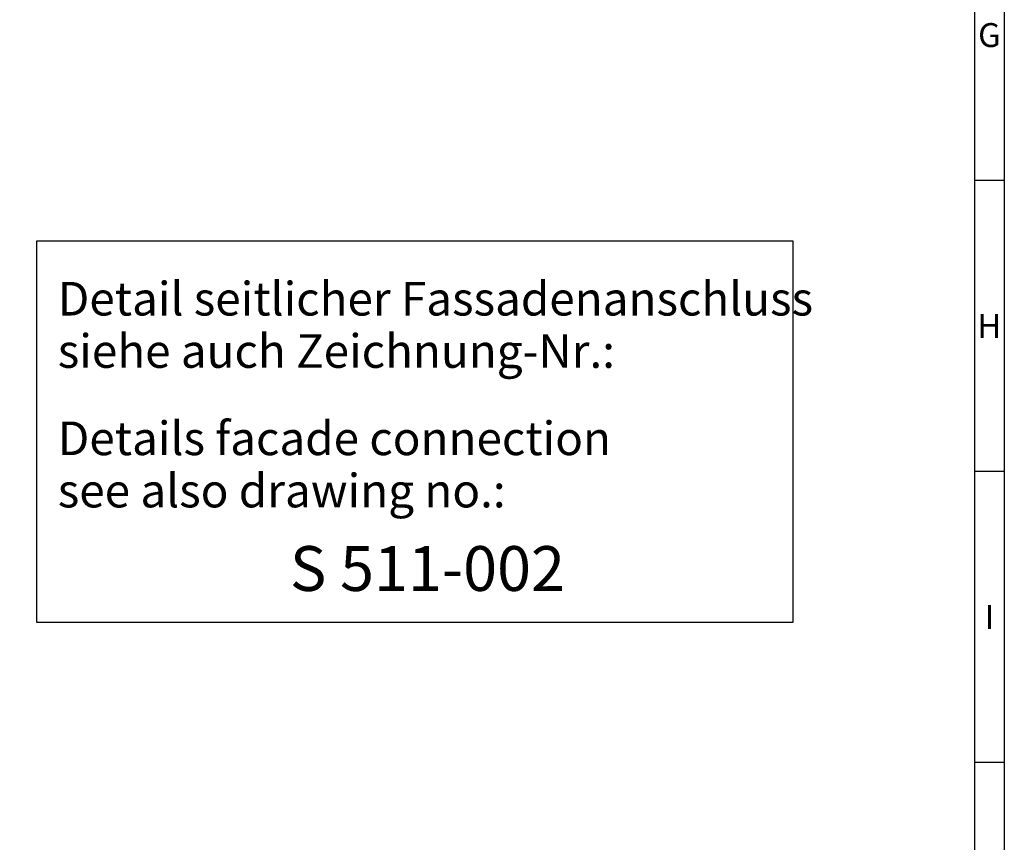
# Model space of a CAD drawing. Extents: x 313 to 1995, y 99 to 1474.
# Drawn here: x 1665 to 1995, y 374 to 649 of the extents above; entities that cross this region are included whole.
import ezdxf
from ezdxf.enums import TextEntityAlignment as Align

# ---------------------------------------------------------------- set-up
doc = ezdxf.new("R2010")
doc.units = 0
doc.layers.get('0').update_dxf_attribs({"linetype": 'CONTINUOUS'})
doc.layers.get('DEFPOINTS').update_dxf_attribs({"linetype": 'CONTINUOUS'})
doc.layers.add('5', color=3, linetype='CONTINUOUS')
doc.layers.add('6', color=2, linetype='CONTINUOUS')
doc.layers.add('AM_BOR', color=7, linetype='CONTINUOUS', lineweight=50)
doc.styles.add('ACDINTS', font='isocp.shx', dxfattribs={"height": 1})
doc.styles.get("Standard").update_dxf_attribs({"font": 'isocp.shx'})
doc.dimstyles.new('GEN-ISO$4', dxfattribs={"dimtxt": 3.5, "dimasz": 2.5, "dimexe": 2, "dimexo": 1, "dimgap": 1.5, "dimtad": 1, "dimtoh": 1, "dimdsep": 46, "dimtxsty": 'Standard', "dimcen": 0, "dimclrt": 2, "dimadec": 0, "dimazin": 0, "dimtp": 0.1, "dimtm": 0.1, "dimtfac": 1, "dimtdec": 5, "dimtofl": 0, "dimtmove": 0, "dimatfit": 0, "dimfxl": 0, "dimarcsym": 0})

# ---------------------------------------------------------------- blocks, each defined once
blk = doc.blocks.new('DIN_A1')
at = {"lineweight": 25}
blk.add_line((836, 589), (836, 5), dxfattribs=at)
at = {"layer": 'AM_BOR', "color": 1, "lineweight": 25}
for p, q in [((841, 594), (841, 0)), ((841, 248.33), (836, 248.33)), ((841, 199.67), (836, 199.67)), ((841, 151), (836, 151))]:
    blk.add_line(p, q, dxfattribs=at)
at = {"layer": 'AM_BOR', "color": 1, "lineweight": 25, "style": 'ACDINTS'}
for s, p in [('G', (838.5, 272.67)), ('H', (838.5, 224)), ('I', (838.5, 175.33))]:
    blk.add_text(s, height=4, dxfattribs=at).set_placement(p, align=Align.MIDDLE_CENTER)
blk = doc.blocks.new('*D38')
at = {"layer": '5', "lineweight": -2}
blk.add_line((765.08, 550), (648.51, 437.04), dxfattribs=at)
at = {"layer": '5'}
blk.add_solid([(647.35, 438.24), (649.67, 435.85), (641.33, 430.08)], dxfattribs=at)
at = {"layer": 'DEFPOINTS', "color": 0}
for p in [(1718.58, 1473.89), (641.33, 430.08)]:
    blk.add_point(p, dxfattribs=at)
at = {"layer": '5', "color": 2, "insert": (727.1, 531.29), "char_height": 14, "attachment_point": 5, "rotation": 44.0964}
blk.add_mtext('Nenn R =', dxfattribs=at)

msp = doc.modelspace()

# ---------------------------------------------------------------- linework, layer by layer
msp.add_lwpolyline([(1670.9, 447.49), (1924.09, 447.49), (1924.09, 574.91), (1670.9, 574.91)], close=True)

# ---------------------------------------------------------------- block references
at = {"lineweight": 0, "xscale": 2, "yscale": 2, "zscale": 2}
msp.add_blockref('DIN_A1', (312.72, 98.55), dxfattribs=at)

# ---------------------------------------------------------------- texts
at = {"ltscale": 2}
for s, height, p in [('Detail seitlicher Fassadenanschluss', 11.25, (1678.03, 550.05)), ('siehe auch Zeichnung-Nr.: ', 11.25, (1678.03, 532.56)), ('S 511-002', 15, (1755.7, 457.9))]:
    msp.add_text(s, height=height, dxfattribs=at).set_placement(p)
at = {"layer": '6', "ltscale": 2, "oblique": 7}
for s, p in [('Details facade connection', (1678.03, 503.34)), ('see also drawing no.:', (1678.03, 485.85))]:
    msp.add_text(s, height=11.25, dxfattribs=at).set_placement(p)

# ---------------------------------------------------------------- dimensions: what is measured, and where the dimension line sits
at = {"layer": '5'}
dim = msp.add_radius_dim(center=(1718.58, 1473.89), mpoint=(641.33, 430.08), text='Nenn R =', dimstyle='GEN-ISO$4', override={"dimscale": 2, "dimtxt": 7, "dimasz": 5, "dimexe": 1, "dimexo": 5, "dimgap": 3, "dimtoh": 0, "dimdec": 0, "dimclrd": 256, "dimclre": 256, "dimtfac": 0.71, "dimtdec": 3, "dimtofl": 1, "dimatfit": 3}, dxfattribs=at)
dim.commit()
dim.dimension.update_dxf_attribs({"geometry": '*D38', "text_midpoint": (736.14, 521.96), "dimtype": 164})

doc.saveas('drawing.dxf')
